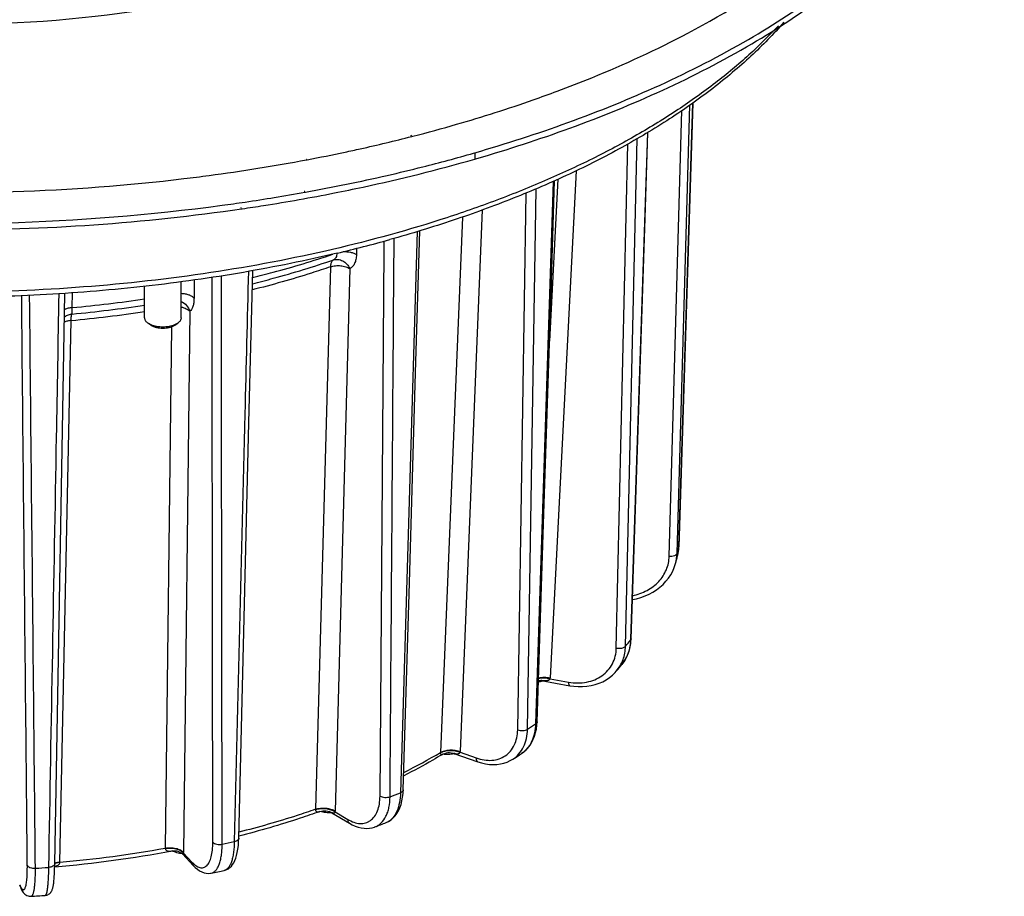
# Model space of a CAD drawing. Extents: x 0 to 1189, y 0 to 841.
# Drawn here: x 920 to 1055, y 261 to 381 of the extents above; entities that cross this region are included whole.
import ezdxf

# ---------------------------------------------------------------- set-up
doc = ezdxf.new("R2010")
doc.units = 0
doc.header["$LTSCALE"] = 65.395
for name, color, linetype in [('06___PRT_ALL_SURFS', 7, 'CONTINUOUS'), ('3_ALL_AXES', 7, 'CONTINUOUS'), ('7_ALL_FEATURES', 7, 'CONTINUOUS')]:
    doc.layers.add(name, color=color, linetype=linetype)

msp = doc.modelspace()

# ---------------------------------------------------------------- linework, layer by layer
at = {"layer": '06___PRT_ALL_SURFS', "color": 7, "linetype": 'CONTINUOUS'}
for p, q in [((1011.814, 367.142), (1011.904, 369.997)), ((1010.898, 338.008), (1011.814, 367.142)), ((1005.355, 354.235), (1005.742, 365.975)), ((992.435, 342.606), (992.977, 359.364)), ((1004.397, 325.224), (1005.355, 354.235)), ((973.936, 333.048), (974.509, 352.507)), ((951.118, 326.211), (951.629, 347.049)), ((925.535, 322.562), (925.917, 343.934)), ((991.5, 313.72), (992.435, 342.606)), ((1009.994, 309.284), (1010.898, 338.008)), ((973.088, 304.278), (973.936, 333.048)), ((950.414, 297.544), (951.118, 326.211)), ((1003.451, 296.622), (1004.397, 325.224)), ((925.024, 293.975), (925.535, 322.562)), ((990.578, 285.241), (991.5, 313.72)), ((1009.895, 308.352), (1009.965, 308.841)), ((1009.965, 308.841), (1009.994, 309.284)), ((1009.818, 307.99), (1009.895, 308.352)), ((1009.818, 307.99), (1009.818, 307.99)), ((1009.142, 305.882), (1009.36, 306.387)), ((1009.36, 306.387), (1009.534, 306.913)), ((1009.534, 306.913), (1009.534, 306.914)), ((1008.22, 304.485), (1008.57, 304.928)), ((1008.57, 304.928), (1008.878, 305.395)), ((1008.878, 305.395), (1009.142, 305.882)), ((972.251, 275.915), (973.088, 304.278)), ((1006.937, 303.326), (1007.401, 303.682)), ((1007.401, 303.682), (1007.83, 304.069)), ((1007.83, 304.069), (1008.22, 304.485)), ((1003.629, 301.993), (1004.188, 302.104)), ((1004.188, 302.104), (1004.784, 302.269)), ((1004.784, 302.269), (1005.36, 302.475)), ((1005.36, 302.475), (1005.913, 302.721)), ((1005.913, 302.721), (1006.44, 303.005)), ((1006.44, 303.005), (1006.937, 303.326)), ((949.72, 269.281), (950.414, 297.544)), ((1003.215, 295.091), (1003.337, 295.602)), ((1003.337, 295.602), (1003.417, 296.13)), ((1003.417, 296.13), (1003.451, 296.622)), ((924.521, 265.791), (925.024, 293.975)), ((1002.604, 293.689), (1002.847, 294.132)), ((1002.847, 294.132), (1003.051, 294.601)), ((1003.051, 294.601), (1003.215, 295.091)), ((1002.192, 293.104), (1002.324, 293.274)), ((1002.192, 293.104), (1002.192, 293.104)), ((1002.324, 293.274), (1002.604, 293.689)), ((1000.04, 290.995), (1000.486, 291.297)), ((1000.486, 291.297), (1000.898, 291.634)), ((1000.898, 291.634), (1001.273, 292.006)), ((1001.273, 292.006), (1001.418, 292.17)), ((1001.418, 292.17), (1001.418, 292.17)), ((991.14, 290.891), (995.038, 290.182)), ((995.038, 290.182), (995.596, 290.099)), ((995.596, 290.099), (996.203, 290.053)), ((996.203, 290.053), (996.804, 290.053)), ((996.804, 290.053), (997.393, 290.1)), ((997.393, 290.1), (997.968, 290.192)), ((997.968, 290.192), (998.523, 290.329)), ((998.523, 290.329), (999.056, 290.509)), ((999.056, 290.509), (999.563, 290.732)), ((999.563, 290.732), (1000.04, 290.995)), ((990.478, 284.249), (990.547, 284.761)), ((990.547, 284.761), (990.578, 285.241)), ((990.058, 282.847), (990.232, 283.289)), ((990.232, 283.289), (990.373, 283.757)), ((990.373, 283.757), (990.478, 284.249)), ((989.349, 281.703), (989.614, 282.052)), ((989.614, 282.052), (989.851, 282.434)), ((989.851, 282.434), (990.058, 282.847)), ((979.181, 280.915), (982.474, 279.762)), ((988.445, 280.893), (988.444, 280.893)), ((988.445, 280.893), (988.741, 281.109)), ((988.741, 281.109), (989.057, 281.389)), ((989.057, 281.389), (989.349, 281.703)), ((982.474, 279.762), (982.967, 279.608)), ((982.967, 279.608), (983.505, 279.485)), ((983.505, 279.485), (984.037, 279.408)), ((984.037, 279.408), (984.559, 279.379)), ((984.559, 279.379), (985.068, 279.397)), ((985.068, 279.397), (985.56, 279.461)), ((985.56, 279.461), (986.032, 279.57)), ((986.032, 279.57), (986.481, 279.722)), ((986.481, 279.722), (986.906, 279.916)), ((986.906, 279.916), (987.254, 280.117)), ((972.164, 274.898), (972.224, 275.425)), ((972.224, 275.425), (972.251, 275.915)), ((971.788, 273.457), (971.946, 273.907)), ((971.946, 273.907), (972.071, 274.389)), ((972.071, 274.389), (972.164, 274.898)), ((962.479, 272.785), (964.888, 271.349)), ((971.148, 272.348), (971.386, 272.675)), ((971.386, 272.675), (971.601, 273.045)), ((971.601, 273.045), (971.788, 273.457)), ((964.888, 271.349), (965.268, 271.141)), ((965.268, 271.141), (965.681, 270.955)), ((969.917, 271.434), (969.997, 271.466)), ((969.918, 271.434), (969.917, 271.434)), ((969.997, 271.466), (970.308, 271.623)), ((970.308, 271.623), (970.606, 271.822)), ((970.606, 271.822), (970.887, 272.064)), ((970.887, 272.064), (971.148, 272.348)), ((965.681, 270.955), (966.088, 270.812)), ((966.088, 270.812), (966.489, 270.712)), ((966.489, 270.712), (966.881, 270.654)), ((966.881, 270.654), (967.264, 270.638)), ((967.264, 270.638), (967.635, 270.662)), ((967.635, 270.662), (967.991, 270.725)), ((967.991, 270.725), (968.33, 270.825)), ((968.33, 270.825), (968.377, 270.843)), ((949.661, 268.293), (949.701, 268.806)), ((949.701, 268.806), (949.72, 269.282)), ((942.049, 267.082), (943.459, 265.571)), ((949.423, 266.923), (949.522, 267.342)), ((949.522, 267.342), (949.601, 267.801)), ((949.601, 267.801), (949.661, 268.293)), ((924.514, 265.48), (924.521, 265.791)), ((948.706, 265.462), (948.881, 265.682)), ((948.881, 265.682), (949.038, 265.934)), ((949.038, 265.934), (949.18, 266.221)), ((949.18, 266.221), (949.309, 266.549)), ((949.309, 266.549), (949.423, 266.923)), ((924.456, 264.075), (924.47, 264.312)), ((924.47, 264.312), (924.483, 264.569)), ((924.483, 264.569), (924.495, 264.848)), ((924.495, 264.848), (924.505, 265.152)), ((924.505, 265.152), (924.514, 265.48)), ((943.459, 265.571), (943.748, 265.284)), ((943.748, 265.284), (944.056, 265.028)), ((944.056, 265.028), (944.359, 264.825)), ((944.359, 264.825), (944.66, 264.669)), ((944.66, 264.669), (944.959, 264.558)), ((944.959, 264.558), (945.256, 264.492)), ((945.256, 264.492), (945.548, 264.469)), ((945.548, 264.469), (945.828, 264.488)), ((945.828, 264.488), (945.941, 264.507)), ((945.94, 264.507), (945.941, 264.507)), ((947.737, 264.879), (947.845, 264.906)), ((947.737, 264.879), (947.737, 264.879)), ((947.845, 264.906), (948.08, 264.992)), ((948.08, 264.992), (948.304, 265.115)), ((948.304, 265.115), (948.514, 265.272)), ((948.514, 265.272), (948.706, 265.462)), ((924.336, 262.88), (924.356, 263.011)), ((924.356, 263.011), (924.374, 263.153)), ((924.374, 263.153), (924.392, 263.307)), ((924.392, 263.307), (924.409, 263.475)), ((924.409, 263.475), (924.425, 263.658)), ((924.425, 263.658), (924.441, 263.858)), ((924.441, 263.858), (924.456, 264.075)), ((919.677, 262.913), (919.739, 262.744)), ((919.739, 262.744), (919.811, 262.565)), ((919.811, 262.565), (919.883, 262.4)), ((919.883, 262.4), (919.957, 262.249)), ((919.957, 262.249), (920.034, 262.11)), ((920.034, 262.11), (920.117, 261.979)), ((920.117, 261.979), (920.207, 261.855)), ((920.207, 261.855), (920.309, 261.738)), ((920.309, 261.738), (920.426, 261.628)), ((920.426, 261.628), (920.56, 261.528)), ((923.562, 261.547), (923.686, 261.611)), ((923.686, 261.611), (923.798, 261.689)), ((923.798, 261.689), (923.896, 261.777)), ((923.896, 261.777), (923.98, 261.873)), ((923.98, 261.873), (924.049, 261.97)), ((924.049, 261.97), (924.105, 262.067)), ((924.105, 262.067), (924.15, 262.161)), ((924.15, 262.161), (924.188, 262.254)), ((924.188, 262.254), (924.219, 262.347)), ((924.219, 262.347), (924.247, 262.442)), ((924.247, 262.442), (924.272, 262.541)), ((924.272, 262.541), (924.295, 262.646)), ((924.295, 262.646), (924.316, 262.759)), ((924.316, 262.759), (924.336, 262.88)), ((920.56, 261.528), (920.709, 261.445)), ((920.709, 261.445), (920.868, 261.383)), ((920.868, 261.383), (921.032, 261.345)), ((921.032, 261.345), (921.199, 261.33)), ((921.199, 261.33), (921.281, 261.333)), ((923.212, 261.46), (923.285, 261.467)), ((923.285, 261.467), (923.428, 261.498)), ((923.428, 261.498), (923.562, 261.547))]:
    msp.add_line(p, q, dxfattribs=at)
at = {"layer": '06___PRT_ALL_SURFS', "color": 9, "linetype": 'CONTINUOUS'}
msp.add_line((1009.994, 309.284), (1009.987, 309.232), dxfattribs=at)
for centre, radius, start, end in [((983.575, 315.708), 27.195, 344.27368, 346.22343), ((1003.974, 309.419), 6.016, 346.26363, 358.22358), ((1003.88, 308.504), 5.874, 344.29469, 358.37608), ((969.594, 323.73), 43.426, 319.64635, 321.0751), ((947.754, 349.16), 77.069, 302.60121, 303.57634), ((927.016, 390.288), 123.213, 290.63333, 291.34664), ((969.159, 273.371), 2.08, 291.3904, 297.2142), ((969.144, 273.401), 2.114, 297.20714, 298.75966), ((914.074, 433.801), 168.657, 281.41162, 281.99022), ((909.728, 463.29), 198.488, 273.50726, 274.02501), ((924.179, 264.704), 4.802, 201.72819, 202.08206)]:
    msp.add_arc(centre, radius, start, end, dxfattribs=at)
at = {"layer": '06___PRT_ALL_SURFS', "color": 7, "linetype": 'CONTINUOUS'}
for centre, radius, start, end in [((977.663, 315.88), 33.109, 344.28668, 346.21222), ((964.772, 323.316), 48.094, 319.63791, 321.08308), ((944.581, 346.908), 79.259, 302.57486, 303.60195), ((925.424, 385.102), 122.066, 290.60245, 291.37704), ((913.522, 425.562), 164.285, 281.38085, 282.02075), ((909.715, 451.78), 190.798, 273.47544, 274.05675)]:
    msp.add_arc(centre, radius, start, end, dxfattribs=at)
at = {"layer": '06___PRT_ALL_SURFS', "color": 9, "linetype": 'CONTINUOUS'}
for points, knots in [([(1003.648, 302.519), (1004.336, 302.66), (1005.653, 303.126), (1007.033, 304.171), (1007.849, 305.21), (1008.302, 306.063), (1008.589, 306.974), (1008.665, 307.605), (1008.674, 307.92)], [0, 0, 0, 0, 0.2654278, 0.5186317, 0.641306, 0.7618138, 0.8810332, 1, 1, 1, 1]), ([(1008.674, 307.92), (1008.799, 307.912), (1009.04, 307.919), (1009.326, 307.984), (1009.517, 308.073), (1009.655, 308.168), (1009.732, 308.267), (1009.751, 308.337)], [0, 0, 0, 0, 0.3070707, 0.5887205, 0.7122215, 0.8216195, 1, 1, 1, 1]), ([(994.876, 290.685), (995.291, 290.609), (996.121, 290.528), (997.343, 290.634), (998.476, 290.965), (999.478, 291.514), (1000.307, 292.26), (1000.93, 293.176), (1001.321, 294.224), (1001.417, 294.971), (1001.426, 295.348)], [0, 0, 0, 0, 0.1376648, 0.270065, 0.3971044, 0.5195141, 0.6388287, 0.7571762, 0.8768816, 1, 1, 1, 1]), ([(1001.418, 292.17), (1001.616, 292.403), (1001.972, 292.906), (1002.368, 293.748), (1002.616, 294.659), (1002.68, 295.292), (1002.688, 295.612)], [0, 0, 0, 0, 0.2453528, 0.4922169, 0.7430789, 1, 1, 1, 1]), ([(1001.426, 295.348), (1001.548, 295.323), (1001.797, 295.299), (1002.155, 295.333), (1002.463, 295.429), (1002.632, 295.544), (1002.688, 295.612)], [0, 0, 0, 0, 0.2800634, 0.556858, 0.8027894, 1, 1, 1, 1]), ([(1003.379, 296.445), (1003.368, 296.134), (1003.304, 295.52), (1003.071, 294.636), (1002.705, 293.821), (1002.375, 293.331), (1002.192, 293.104)], [0, 0, 0, 0, 0.2594426, 0.5114294, 0.7575597, 1, 1, 1, 1]), ([(1003.451, 296.622), (1003.45, 296.591), (1003.435, 296.527), (1003.4, 296.471), (1003.379, 296.445)], [0, 0, 0, 0, 0.4779581, 1, 1, 1, 1]), ([(994.876, 290.685), (994.876, 290.618), (994.88, 290.523), (994.9, 290.404), (994.927, 290.295), (994.976, 290.193), (995.038, 290.182)], [0, 0, 0, 0, 0.363591, 0.519062, 0.6548457, 1, 1, 1, 1]), ([(990.377, 284.95), (990.363, 284.519), (990.267, 283.689), (989.886, 282.541), (989.284, 281.58), (988.738, 281.088), (988.445, 280.893)], [0, 0, 0, 0, 0.2776361, 0.5342525, 0.7728172, 1, 1, 1, 1]), ([(990.578, 285.241), (990.577, 285.214), (990.566, 285.159), (990.508, 285.05), (990.433, 284.986), (990.377, 284.95)], [0, 0, 0, 0, 0.2188796, 0.4524624, 1, 1, 1, 1]), ([(982.231, 280.285), (982.588, 280.16), (983.3, 279.977), (984.37, 279.929), (985.365, 280.121), (986.245, 280.552), (986.968, 281.207), (987.504, 282.053), (987.835, 283.053), (987.911, 283.772), (987.917, 284.143)], [0, 0, 0, 0, 0.1377637, 0.2663561, 0.3872581, 0.5034755, 0.6191021, 0.7383859, 0.8647121, 1, 1, 1, 1]), ([(987.254, 280.117), (987.566, 280.316), (988.144, 280.814), (988.784, 281.793), (989.179, 282.959), (989.27, 283.799), (989.278, 284.234)], [0, 0, 0, 0, 0.2325903, 0.4724462, 0.726877, 1, 1, 1, 1]), ([(987.917, 284.143), (988.027, 284.102), (988.267, 284.046), (988.633, 284.034), (988.98, 284.09), (989.191, 284.177), (989.278, 284.234)], [0, 0, 0, 0, 0.2525214, 0.5211739, 0.7784397, 1, 1, 1, 1]), ([(982.231, 280.285), (982.232, 280.221), (982.241, 280.103), (982.287, 279.945), (982.363, 279.824), (982.437, 279.775), (982.474, 279.762)], [0, 0, 0, 0, 0.312299, 0.5798363, 0.8041271, 1, 1, 1, 1]), ([(971.867, 275.528), (971.854, 275.071), (971.772, 274.213), (971.488, 273.207), (971.154, 272.539), (970.868, 272.127), (970.54, 271.792), (970.29, 271.618), (970.161, 271.548)], [0, 0, 0, 0, 0.3042527, 0.5704364, 0.6893134, 0.7994657, 0.902325, 1, 1, 1, 1]), ([(972.251, 275.915), (972.25, 275.877), (972.228, 275.795), (972.146, 275.688), (972.022, 275.596), (971.922, 275.549), (971.867, 275.528)], [0, 0, 0, 0, 0.201593, 0.4279195, 0.693093, 1, 1, 1, 1]), ([(964.634, 271.876), (964.907, 271.713), (965.45, 271.45), (966.173, 271.296), (966.713, 271.308), (967.089, 271.379), (967.441, 271.512), (967.88, 271.774), (968.358, 272.268), (968.765, 273.054), (969.012, 274.01), (969.065, 274.703), (969.067, 275.068)], [0, 0, 0, 0, 0.1353158, 0.2552964, 0.3109433, 0.364691, 0.4175773, 0.4707243, 0.5817149, 0.7050205, 0.8442644, 1, 1, 1, 1]), ([(968.377, 270.843), (968.534, 270.902), (968.84, 271.055), (969.398, 271.502), (969.831, 272.135), (970.132, 272.878), (970.367, 273.77), (970.431, 274.487), (970.435, 274.979)], [0, 0, 0, 0, 0.1027554, 0.2079776, 0.4355374, 0.5623116, 0.6986942, 1, 1, 1, 1]), ([(969.067, 275.068), (969.157, 275.011), (969.372, 274.925), (969.723, 274.869), (970.088, 274.88), (970.326, 274.937), (970.435, 274.979)], [0, 0, 0, 0, 0.2261377, 0.4851859, 0.7521973, 1, 1, 1, 1]), ([(964.634, 271.876), (964.635, 271.819), (964.646, 271.709), (964.695, 271.559), (964.775, 271.434), (964.849, 271.373), (964.888, 271.349)], [0, 0, 0, 0, 0.2799655, 0.536793, 0.7740854, 1, 1, 1, 1]), ([(943.284, 266.03), (943.456, 265.847), (943.721, 265.602), (944.112, 265.372), (944.382, 265.272), (944.644, 265.235), (944.895, 265.266), (945.128, 265.365), (945.34, 265.527), (945.53, 265.75), (945.765, 266.147), (945.984, 266.79), (946.135, 267.707), (946.163, 268.38), (946.163, 268.741)], [0, 0, 0, 0, 0.1308878, 0.1860759, 0.2353425, 0.2801425, 0.3225815, 0.3652105, 0.410545, 0.4606095, 0.5167728, 0.6498924, 0.8117954, 1, 1, 1, 1]), ([(945.941, 264.507), (946.056, 264.53), (946.29, 264.623), (946.593, 264.883), (946.851, 265.252), (947.064, 265.724), (947.233, 266.293), (947.355, 266.951), (947.428, 267.69), (947.443, 268.208), (947.443, 268.478)], [0, 0, 0, 0, 0.0783926, 0.1636954, 0.2616963, 0.3756618, 0.5069, 0.6554026, 0.8202743, 1, 1, 1, 1]), ([(946.163, 268.741), (946.223, 268.673), (946.398, 268.558), (946.712, 268.461), (947.073, 268.427), (947.322, 268.452), (947.443, 268.478)], [0, 0, 0, 0, 0.2017268, 0.4497528, 0.7250093, 1, 1, 1, 1]), ([(949.111, 268.823), (949.105, 268.553), (949.08, 268.035), (949.001, 267.298), (948.882, 266.643), (948.726, 266.079), (948.534, 265.612), (948.307, 265.249), (948.045, 264.993), (947.838, 264.9), (947.737, 264.879)], [0, 0, 0, 0, 0.1847441, 0.3539555, 0.5058229, 0.6390889, 0.7532898, 0.8491779, 0.9294883, 1, 1, 1, 1]), ([(949.72, 269.281), (949.719, 269.23), (949.681, 269.119), (949.545, 268.987), (949.349, 268.884), (949.195, 268.84), (949.111, 268.823)], [0, 0, 0, 0, 0.1884718, 0.4118588, 0.6838633, 1, 1, 1, 1]), ([(924.521, 265.791), (924.52, 265.76), (924.507, 265.695), (924.456, 265.605), (924.376, 265.523), (924.227, 265.421), (923.985, 265.33), (923.773, 265.298), (923.66, 265.292)], [0, 0, 0, 0, 0.0870604, 0.1808967, 0.2862768, 0.4054001, 0.6831059, 1, 1, 1, 1]), ([(943.284, 266.03), (943.285, 265.945), (943.314, 265.777), (943.404, 265.63), (943.459, 265.571)], [0, 0, 0, 0, 0.512868, 1, 1, 1, 1]), ([(919.73, 262.899), (919.763, 262.815), (919.829, 262.666), (919.934, 262.474), (920.024, 262.35), (920.097, 262.283), (920.159, 262.242), (920.246, 262.221), (920.326, 262.263), (920.378, 262.317), (920.436, 262.4), (920.5, 262.543), (920.564, 262.756), (920.621, 263.023), (920.669, 263.342), (920.724, 263.861), (920.763, 264.618), (920.767, 265.252), (920.764, 265.594)], [0, 0, 0, 0, 0.061581, 0.1116611, 0.1504937, 0.1660318, 0.1793407, 0.2013689, 0.2236762, 0.237273, 0.2531561, 0.2927789, 0.3437171, 0.4061923, 0.4800266, 0.5648071, 0.7647467, 1, 1, 1, 1]), ([(920.764, 265.594), (920.788, 265.523), (920.871, 265.422), (921.016, 265.327), (921.212, 265.237), (921.501, 265.171), (921.745, 265.165), (921.87, 265.174)], [0, 0, 0, 0, 0.1823109, 0.29342, 0.4178647, 0.6983497, 1, 1, 1, 1]), ([(921.281, 261.333), (921.305, 261.334), (921.357, 261.35), (921.424, 261.408), (921.485, 261.496), (921.543, 261.613), (921.596, 261.761), (921.666, 262.017), (921.739, 262.41), (921.803, 262.964), (921.847, 263.621), (921.871, 264.369), (921.873, 264.897), (921.87, 265.174)], [0, 0, 0, 0, 0.018072, 0.039189, 0.0654958, 0.0980696, 0.1374023, 0.1836869, 0.2970911, 0.4374872, 0.6031038, 0.7915579, 1, 1, 1, 1]), ([(923.66, 265.292), (923.652, 264.764), (923.63, 264.016), (923.571, 263.084), (923.526, 262.6), (923.484, 262.268), (923.452, 262.061), (923.417, 261.884), (923.382, 261.738), (923.343, 261.621), (923.301, 261.526), (923.249, 261.462), (923.212, 261.46)], [0, 0, 0, 0, 0.4056477, 0.5746357, 0.717437, 0.7783419, 0.8319596, 0.878132, 0.9167651, 0.9478617, 0.9716059, 1, 1, 1, 1])]:
    msp.add_open_spline(points, degree=3, knots=knots, dxfattribs=at)
at = {"layer": '3_ALL_AXES', "color": 7, "linetype": 'CONTINUOUS'}
for p, q in [((941.823, 340.569), (941.823, 345.519)), ((936.823, 340.569), (936.823, 344.905))]:
    msp.add_line(p, q, dxfattribs=at)
at = {"layer": '7_ALL_FEATURES', "color": 9, "linetype": 'CONTINUOUS'}
for p, q in [((1009.751, 308.337), (1011.484, 369.711)), ((1011.899, 369.994), (1009.987, 309.232)), ((1008.674, 307.92), (1010.399, 368.97)), ((1005.677, 365.938), (1003.385, 296.624)), ((1001.426, 295.348), (1002.996, 364.384)), ((1002.688, 295.612), (1004.266, 365.12)), ((982.059, 363.2), (982.059, 362.334)), ((995.932, 360.723), (992.354, 291.246)), ((992.788, 359.278), (990.377, 284.95)), ((993.409, 359.561), (992.267, 337.394)), ((987.917, 284.143), (989.068, 357.683)), ((989.278, 284.234), (990.43, 358.255)), ((983.068, 355.357), (980.033, 281.157)), ((980.369, 354.396), (977.359, 281.05)), ((974.141, 352.397), (971.867, 275.528)), ((969.625, 349.908), (969.634, 351.099)), ((965.857, 350.102), (965.833, 349.241)), ((969.067, 275.068), (969.625, 349.908)), ((962.28, 347.573), (960.236, 273.251)), ((964.94, 347.324), (962.909, 273.006)), ((943.62, 345.757), (943.592, 343.296)), ((926.92, 341.981), (926.962, 344.008)), ((943.019, 341.476), (942.149, 267.349)), ((925.225, 266), (926.756, 340.216)), ((940.511, 339.339), (939.659, 267.934)), ((1009.989, 309.284), (1009.987, 309.232)), ((1003.385, 296.624), (1003.379, 296.445)), ((1003.385, 296.624), (1003.379, 296.445)), ((991.14, 290.892), (991.132, 290.893)), ((991.14, 290.891), (991.132, 290.893)), ((992.347, 291.145), (994.876, 290.685)), ((980.027, 281.056), (982.231, 280.285)), ((962.905, 272.906), (964.634, 271.876)), ((942.147, 267.25), (943.284, 266.03)), ((925.224, 265.962), (925.225, 266))]:
    msp.add_line(p, q, dxfattribs=at)
at = {"layer": '7_ALL_FEATURES', "color": 3, "linetype": 'CONTINUOUS'}
for p, q in [((973.27, 365.558), (973.439, 365.599)), ((973.409, 365.423), (973.576, 365.466)), ((958.931, 362.324), (959.016, 362.338)), ((959.002, 362.23), (959.086, 362.246))]:
    msp.add_line(p, q, dxfattribs=at)
at = {"layer": '7_ALL_FEATURES', "color": 7, "linetype": 'CONTINUOUS'}
for p, q in [((981.859, 363.151), (982.059, 363.2)), ((981.867, 363.145), (982.059, 363.2)), ((982.059, 362.334), (982.322, 362.423)), ((982.059, 362.334), (982.333, 362.414)), ((958.682, 357.925), (958.752, 357.936)), ((958.778, 357.792), (958.847, 357.804)), ((950.019, 355.668), (950.086, 355.678)), ((950.108, 355.514), (950.176, 355.524)), ((937.282, 339.847), (937.158, 339.944)), ((937.69, 339.558), (937.282, 339.847)), ((940.956, 339.558), (941.365, 339.847)), ((990.761, 290.909), (990.852, 290.917)), ((990.852, 290.917), (991.013, 290.91)), ((991.013, 290.91), (991.076, 290.902)), ((991.132, 290.893), (991.076, 290.902)), ((991.14, 290.891), (991.132, 290.893)), ((977.569, 280.748), (977.729, 280.834)), ((977.729, 280.834), (977.933, 280.918)), ((977.933, 280.918), (978.147, 280.978)), ((978.147, 280.978), (978.366, 281.012)), ((978.366, 281.012), (978.587, 281.021)), ((978.587, 281.021), (978.805, 281.005)), ((978.805, 281.005), (979.017, 280.964)), ((979.017, 280.964), (979.181, 280.915)), ((960.81, 272.948), (960.843, 272.959)), ((960.843, 272.959), (961.043, 273.015)), ((961.043, 273.015), (961.255, 273.051)), ((961.255, 273.051), (961.477, 273.062)), ((961.477, 273.062), (961.701, 273.049)), ((961.701, 273.049), (961.923, 273.01)), ((961.923, 273.01), (962.137, 272.946)), ((962.137, 272.946), (962.339, 272.861)), ((962.339, 272.861), (962.479, 272.785)), ((940.602, 267.558), (940.589, 267.556)), ((940.602, 267.558), (940.589, 267.556)), ((940.602, 267.558), (940.693, 267.572)), ((940.693, 267.572), (940.867, 267.584)), ((940.867, 267.584), (941.056, 267.575)), ((941.056, 267.575), (941.253, 267.541)), ((941.253, 267.541), (941.448, 267.481)), ((941.448, 267.481), (941.633, 267.398)), ((941.633, 267.398), (941.802, 267.296)), ((941.802, 267.296), (941.947, 267.182)), ((941.947, 267.182), (942.049, 267.082))]:
    msp.add_line(p, q, dxfattribs=at)
at = {"layer": '7_ALL_FEATURES', "color": 3, "linetype": 'CONTINUOUS'}
for centre, radius, start, end in [((930.727, 539.338), 179.008, 289.35629, 290.47322), ((925.309, 555.198), 195.767, 286.08799, 289.31388), ((920.837, 570.689), 211.891, 284.41237, 286.08935), ((917.645, 583.276), 224.877, 282.51275, 284.35755), ((914.899, 595.947), 237.842, 280.70685, 281.98046), ((916.183, 589.802), 231.565, 281.98539, 282.51626), ((912.31, 610.279), 252.405, 277.59129, 280.66038), ((911.144, 618.778), 260.984, 276.83413, 277.59857), ((909.698, 633.075), 275.354, 271.28582, 276.18183), ((910.723, 622.278), 264.509, 276.21299, 276.83447)]:
    msp.add_arc(centre, radius, start, end, dxfattribs=at)
at = {"layer": '7_ALL_FEATURES', "color": 7, "linetype": 'CONTINUOUS'}
for centre, radius, start, end in [((926.357, 556.412), 201.081, 286.08219, 289.89236), ((926.53, 554.999), 200.507, 286.15939, 289.98261), ((920.902, 575.303), 220.744, 284.16358, 286.03224), ((918.664, 582.902), 229.497, 282.09516, 286.03572), ((915.196, 599.545), 245.65, 280.23568, 282.89981), ((918.191, 586.065), 231.842, 282.9221, 284.16252), ((913.407, 608.286), 255.422, 278.94517, 281.1529), ((913.286, 609.969), 256.248, 279.27565, 280.22596), ((915.612, 596.787), 243.713, 281.16716, 282.11262), ((909.826, 636.247), 282.755, 271.59315, 277.6422), ((911.759, 619.706), 266.104, 277.70331, 278.38975), ((912.392, 615.437), 261.788, 278.38909, 279.27605), ((912.207, 615.785), 263.017, 278.30015, 278.94936), ((918.803, 536.442), 192.2, 283.35192, 285.5773), ((978.388, 286.088), 5.322, 278.73569, 280.42494), ((962.317, 278.741), 5.977, 271.55491, 271.82622), ((910.916, 425.8), 161.002, 274.84469, 280.62052), ((941.916, 270.173), 2.936, 243.08551, 243.28853)]:
    msp.add_arc(centre, radius, start, end, dxfattribs=at)
at = {"layer": '7_ALL_FEATURES', "color": 9, "linetype": 'CONTINUOUS'}
for centre, radius, start, end in [((910.38, 519.773), 178.559, 275.31501, 278.51743), ((910.607, 513.342), 173.878, 275.32919, 278.67255), ((910.388, 517.416), 177.083, 275.34633, 278.58623), ((989.912, 291.371), 2.446, 354.68002, 357.05407), ((936.628, 349.893), 79.991, 296.50906, 300.61094), ((976.417, 281.079), 0.943, 355.88425, 358.21734), ((977.306, 281.268), 2.729, 355.55581, 357.66274), ((959.12, 273.267), 1.116, 357.20185, 359.1612), ((959.501, 273.099), 3.409, 356.76644, 358.44076), ((910.87, 427.979), 162.614, 275.0643, 280.19718), ((938.133, 267.929), 1.526, 358.7384, 0.16635), ((940.1, 270.22), 2.709, 279.64163, 280.38971), ((940.086, 270.299), 2.789, 280.38741, 280.65428), ((937.008, 267.409), 5.142, 358.22794, 359.33265), ((925.319, 263.394), 2.595, 107.92054, 108.4475), ((925.326, 263.442), 2.509, 108.75346, 108.96269), ((925.345, 263.386), 2.569, 107.22023, 108.74838)]:
    msp.add_arc(centre, radius, start, end, dxfattribs=at)
at = {"layer": '7_ALL_FEATURES', "color": 3, "linetype": 'CONTINUOUS'}
for points, knots in [([(1011.233, 379.598), (1016.623, 382.446), (1026.417, 388.508), (1038.457, 399.451), (1045.369, 409.772), (1048.461, 418.249), (1049.603, 424.538), (1049.606, 430.858), (1048.071, 439.394), (1043.053, 450.046), (1032.945, 461.567), (1019.086, 471.906), (1001.886, 480.825), (981.85, 488.092), (959.58, 493.49), (935.757, 496.855), (911.119, 498.081), (886.432, 497.128), (862.468, 494.029), (846.993, 490.487), (839.559, 488.341)], [0, 0, 0, 0, 0.0600297, 0.1128274, 0.1591658, 0.1805867, 0.2013042, 0.2217781, 0.2424924, 0.2862865, 0.3356588, 0.3920228, 0.4556056, 0.5257937, 0.6014014, 0.6808611, 0.7623668, 0.8439955, 0.9238132, 1, 1, 1, 1]), ([(956.559, 387.016), (947.906, 384.518), (929.643, 381.092), (901.793, 380.182), (874.623, 383.338), (857.407, 388.285), (849.56, 391.539)], [0, 0, 0, 0, 0.2483637, 0.5095529, 0.7657562, 1, 1, 1, 1]), ([(993.339, 371.637), (994.923, 372.229), (1001.008, 374.602), (1006.954, 377.338), (1011.233, 379.598)], [0, 0, 0, 0, 0.2589483, 1, 1, 1, 1])]:
    msp.add_open_spline(points, degree=3, knots=knots, dxfattribs=at)
at = {"layer": '7_ALL_FEATURES', "color": 7, "linetype": 'CONTINUOUS'}
for points, knots in [([(994.775, 367.329), (1003.315, 370.43), (1015.421, 375.833), (1029.632, 385.054), (1038.31, 392.286), (1045.274, 399.997), (1050.422, 408.106), (1053.655, 416.514), (1054.482, 422.298), (1054.549, 425.128)], [0, 0, 0, 0, 0.3101658, 0.4493024, 0.5773135, 0.6946688, 0.8026271, 0.9033721, 1, 1, 1, 1]), ([(995.05, 366.563), (1003.655, 369.703), (1015.843, 375.177), (1030.111, 384.535), (1038.784, 391.869), (1045.703, 399.688), (1050.762, 407.909), (1053.858, 416.427), (1054.559, 422.268), (1054.559, 425.121)], [0, 0, 0, 0, 0.3107013, 0.4498533, 0.5777313, 0.6948571, 0.802581, 0.9032142, 1, 1, 1, 1]), ([(1024.375, 381.07), (1022.956, 379.449), (1019.846, 376.273), (1014.597, 371.86), (1008.671, 367.688), (1002.106, 363.779), (994.944, 360.156), (987.23, 356.839), (979.013, 353.849), (973.328, 352.114), (970.416, 351.301)], [0, 0, 0, 0, 0.1035342, 0.2131586, 0.3291073, 0.4514238, 0.579988, 0.7145403, 0.8547031, 1, 1, 1, 1]), ([(869.004, 355.515), (882.414, 353.562), (909.556, 351.681), (936.698, 353.561), (950.108, 355.514)], [0, 0, 0, 0, 0.5000013, 1, 1, 1, 1]), ([(963.188, 349.437), (958.942, 348.428), (950.265, 346.662), (936.973, 344.779), (923.35, 343.64), (914.169, 343.386), (909.559, 343.386)], [0, 0, 0, 0, 0.2420526, 0.4908631, 0.7442693, 1, 1, 1, 1]), ([(936.823, 340.569), (936.823, 340.514), (936.839, 340.401), (936.905, 340.238), (937.013, 340.082), (937.106, 339.989), (937.158, 339.944)], [0, 0, 0, 0, 0.2253233, 0.4616474, 0.7180586, 1, 1, 1, 1]), ([(937.71, 339.614), (937.67, 339.631), (937.522, 339.697), (937.38, 339.778), (937.282, 339.847)], [0, 0, 0, 0, 0.2649011, 1, 1, 1, 1]), ([(941.365, 339.847), (941.333, 339.825), (941.198, 339.735), (941.052, 339.662), (940.937, 339.614)], [0, 0, 0, 0, 0.2350862, 1, 1, 1, 1]), ([(941.823, 340.569), (941.823, 340.504), (941.802, 340.37), (941.709, 340.179), (941.561, 340), (941.435, 339.896), (941.365, 339.847)], [0, 0, 0, 0, 0.2186117, 0.4516964, 0.7101478, 1, 1, 1, 1]), ([(940.956, 339.558), (940.857, 339.488), (940.625, 339.364), (940.233, 339.235), (939.791, 339.154), (939.323, 339.126), (938.856, 339.154), (938.414, 339.235), (938.022, 339.364), (937.79, 339.488), (937.69, 339.558)], [0, 0, 0, 0, 0.1068041, 0.2285459, 0.3613437, 0.4999792, 0.6386149, 0.7714171, 0.8931535, 1, 1, 1, 1]), ([(940.937, 339.614), (940.696, 339.512), (940.161, 339.365), (939.323, 339.294), (938.486, 339.365), (937.951, 339.512), (937.71, 339.614)], [0, 0, 0, 0, 0.2383407, 0.5000008, 0.7616614, 1, 1, 1, 1]), ([(991.391, 290.845), (991.341, 290.827), (991.132, 290.756), (990.918, 290.702), (990.755, 290.669)], [0, 0, 0, 0, 0.2409855, 1, 1, 1, 1]), ([(977.569, 280.748), (977.149, 280.495), (975.428, 279.479), (973.667, 278.531), (972.32, 277.85)], [0, 0, 0, 0, 0.2449683, 1, 1, 1, 1]), ([(979.196, 280.828), (978.944, 280.789), (978.432, 280.747), (977.918, 280.769), (977.662, 280.798)], [0, 0, 0, 0, 0.4980741, 1, 1, 1, 1]), ([(960.81, 272.948), (959.922, 272.631), (956.27, 271.378), (952.559, 270.302), (949.734, 269.578)], [0, 0, 0, 0, 0.2443134, 1, 1, 1, 1]), ([(962.479, 272.765), (962.197, 272.758), (961.644, 272.781), (961.099, 272.884), (960.84, 272.958)], [0, 0, 0, 0, 0.5123457, 1, 1, 1, 1]), ([(941.974, 267.155), (941.723, 267.187), (941.251, 267.28), (940.799, 267.448), (940.596, 267.55)], [0, 0, 0, 0, 0.5265993, 1, 1, 1, 1])]:
    msp.add_open_spline(points, degree=3, knots=knots, dxfattribs=at)
at = {"layer": '7_ALL_FEATURES', "color": 9, "linetype": 'CONTINUOUS'}
for points, knots in [([(1023.616, 380.595), (1022.335, 379.206), (1019.565, 376.476), (1014.965, 372.645), (1009.834, 368.988), (1004.199, 365.524), (998.087, 362.269), (991.53, 359.24), (984.559, 356.451), (974.614, 353.021), (961.377, 349.454), (944.691, 346.379), (927.303, 344.508), (915.502, 344.091), (909.559, 344.091)], [0, 0, 0, 0, 0.0462139, 0.0949469, 0.1462611, 0.2001612, 0.2566027, 0.3154986, 0.3767256, 0.4401293, 0.5726903, 0.711519, 0.8546612, 1, 1, 1, 1]), ([(970.435, 274.979), (970.482, 281.353), (970.67, 306.85), (970.857, 332.347), (970.996, 351.47)], [0, 0, 0, 0, 0.2499945, 1, 1, 1, 1]), ([(951.61, 346.099), (952.554, 346.333), (956.247, 347.285), (959.902, 348.384), (962.594, 349.293)], [0, 0, 0, 0, 0.2549975, 1, 1, 1, 1]), ([(963.17, 349.437), (963.165, 349.333), (963.139, 349.136), (963.042, 348.868), (962.891, 348.654), (962.755, 348.553), (962.684, 348.517)], [0, 0, 0, 0, 0.2867111, 0.5447228, 0.778926, 1, 1, 1, 1]), ([(964.032, 349.652), (964.363, 349.67), (964.855, 349.632), (965.454, 349.45), (965.718, 349.317), (965.833, 349.241)], [0, 0, 0, 0, 0.5306737, 0.778022, 1, 1, 1, 1]), ([(965.833, 349.241), (965.827, 349.022), (965.785, 348.61), (965.612, 348.05), (965.335, 347.604), (965.076, 347.396), (964.94, 347.324)], [0, 0, 0, 0, 0.2969205, 0.5594681, 0.7903778, 1, 1, 1, 1]), ([(951.59, 345.254), (952.544, 345.493), (956.275, 346.464), (959.967, 347.587), (962.684, 348.517)], [0, 0, 0, 0, 0.25515, 1, 1, 1, 1]), ([(962.684, 348.517), (962.622, 348.483), (962.521, 348.395), (962.416, 348.226), (962.314, 347.958), (962.285, 347.731), (962.28, 347.573)], [0, 0, 0, 0, 0.1984327, 0.36631, 0.5554327, 1, 1, 1, 1]), ([(962.684, 348.517), (962.784, 348.55), (962.994, 348.595), (963.434, 348.593), (963.993, 348.411), (964.561, 347.962), (964.836, 347.549), (964.94, 347.324)], [0, 0, 0, 0, 0.1137247, 0.2301265, 0.473365, 0.7322368, 1, 1, 1, 1]), ([(951.038, 346.944), (950.878, 340.434), (950.236, 314.394), (949.593, 288.353), (949.111, 268.823)], [0, 0, 0, 0, 0.2500063, 1, 1, 1, 1]), ([(962.28, 347.573), (961.417, 347.278), (957.881, 346.112), (954.295, 345.097), (951.568, 344.41)], [0, 0, 0, 0, 0.2448492, 1, 1, 1, 1]), ([(962.28, 347.573), (962.495, 347.649), (962.963, 347.745), (963.675, 347.748), (964.354, 347.619), (964.767, 347.438), (964.94, 347.324)], [0, 0, 0, 0, 0.2494908, 0.5155474, 0.7732675, 1, 1, 1, 1]), ([(946.163, 268.741), (946.155, 275.19), (946.122, 300.985), (946.089, 326.78), (946.063, 346.126)], [0, 0, 0, 0, 0.2499936, 1, 1, 1, 1]), ([(947.443, 268.478), (947.434, 274.965), (947.398, 300.913), (947.361, 326.861), (947.333, 346.322)], [0, 0, 0, 0, 0.2499934, 1, 1, 1, 1]), ([(925.075, 343.875), (924.957, 337.326), (924.486, 311.132), (924.014, 284.937), (923.66, 265.292)], [0, 0, 0, 0, 0.2500069, 1, 1, 1, 1]), ([(941.823, 343.939), (942.007, 343.935), (942.363, 343.902), (942.86, 343.774), (943.279, 343.579), (943.506, 343.396), (943.592, 343.296)], [0, 0, 0, 0, 0.2851179, 0.5542623, 0.7948949, 1, 1, 1, 1]), ([(920.764, 265.594), (920.7, 272.095), (920.441, 298.1), (920.183, 324.105), (919.989, 343.608)], [0, 0, 0, 0, 0.2499931, 1, 1, 1, 1]), ([(921.87, 265.174), (921.805, 271.714), (921.541, 297.877), (921.278, 324.04), (921.08, 343.663)], [0, 0, 0, 0, 0.2499929, 1, 1, 1, 1]), ([(941.824, 342.833), (942.107, 342.713), (942.624, 342.335), (942.932, 341.774), (943.019, 341.476)], [0, 0, 0, 0, 0.4973843, 1, 1, 1, 1]), ([(943.592, 343.296), (943.589, 343.081), (943.565, 342.684), (943.474, 342.217), (943.36, 341.91), (943.24, 341.68), (943.115, 341.537), (943.019, 341.476)], [0, 0, 0, 0, 0.3279005, 0.6043642, 0.7221119, 0.8264404, 1, 1, 1, 1]), ([(926.92, 341.981), (926.73, 341.965), (926.371, 341.905), (926.027, 341.779), (925.875, 341.699)], [0, 0, 0, 0, 0.5262158, 1, 1, 1, 1]), ([(926.888, 341.103), (926.89, 341.14), (926.895, 341.239), (926.907, 341.531), (926.915, 341.788), (926.92, 341.981)], [0, 0, 0, 0, 0.1241173, 0.3385229, 1, 1, 1, 1]), ([(941.824, 342.061), (942.068, 342.016), (942.502, 341.888), (942.888, 341.629), (943.019, 341.476)], [0, 0, 0, 0, 0.5507767, 1, 1, 1, 1]), ([(926.756, 340.216), (926.593, 340.202), (926.283, 340.153), (925.983, 340.057), (925.845, 339.997)], [0, 0, 0, 0, 0.5203087, 1, 1, 1, 1]), ([(926.888, 341.103), (926.701, 341.084), (926.332, 340.992), (926.005, 340.8), (925.859, 340.683)], [0, 0, 0, 0, 0.5012456, 1, 1, 1, 1]), ([(926.756, 340.216), (926.757, 340.323), (926.763, 340.517), (926.788, 340.776), (926.82, 340.951), (926.856, 341.052), (926.876, 341.089), (926.888, 341.103)], [0, 0, 0, 0, 0.3539407, 0.6442851, 0.860779, 0.9398361, 1, 1, 1, 1]), ([(990.77, 291.201), (991.025, 291.253), (991.559, 291.289), (992.087, 291.213), (992.347, 291.145)], [0, 0, 0, 0, 0.4922139, 1, 1, 1, 1]), ([(990.772, 291.256), (991.027, 291.314), (991.56, 291.365), (992.092, 291.306), (992.354, 291.246)], [0, 0, 0, 0, 0.4936664, 1, 1, 1, 1]), ([(991.415, 290.853), (991.392, 290.855), (991.3, 290.865), (991.208, 290.879), (991.14, 290.891)], [0, 0, 0, 0, 0.2476795, 1, 1, 1, 1]), ([(992.347, 291.145), (992.334, 291.101), (992.288, 291.021), (992.184, 290.941), (992.067, 290.891), (991.901, 290.85), (991.681, 290.835), (991.505, 290.844), (991.415, 290.853)], [0, 0, 0, 0, 0.1311519, 0.2523994, 0.3722813, 0.4936245, 0.7425955, 1, 1, 1, 1]), ([(977.358, 281.011), (977.355, 280.972), (977.353, 280.905), (977.366, 280.807), (977.401, 280.734), (977.456, 280.714), (977.493, 280.715), (977.531, 280.727), (977.556, 280.74), (977.569, 280.748)], [0, 0, 0, 0, 0.2581831, 0.4429142, 0.6590158, 0.7374664, 0.8165645, 0.9033243, 1, 1, 1, 1]), ([(977.358, 281.011), (977.533, 281.116), (977.952, 281.27), (978.636, 281.348), (979.351, 281.287), (979.814, 281.151), (980.027, 281.056)], [0, 0, 0, 0, 0.2227048, 0.4786041, 0.7460087, 1, 1, 1, 1]), ([(977.359, 281.05), (977.535, 281.156), (977.954, 281.314), (978.638, 281.406), (979.353, 281.364), (979.818, 281.243), (980.033, 281.157)], [0, 0, 0, 0, 0.2236448, 0.4804913, 0.7478026, 1, 1, 1, 1]), ([(980.027, 281.056), (980.015, 281.011), (979.975, 280.931), (979.873, 280.857), (979.764, 280.825), (979.611, 280.814), (979.413, 280.842), (979.259, 280.887), (979.181, 280.915)], [0, 0, 0, 0, 0.1466545, 0.2672011, 0.3819518, 0.4982357, 0.7414783, 1, 1, 1, 1]), ([(960.236, 273.251), (959.392, 272.957), (955.93, 271.797), (952.416, 270.792), (949.743, 270.113)], [0, 0, 0, 0, 0.2446167, 1, 1, 1, 1]), ([(960.235, 273.213), (960.233, 273.166), (960.238, 273.082), (960.288, 272.979), (960.362, 272.921), (960.445, 272.894), (960.533, 272.888), (960.656, 272.9), (960.749, 272.926), (960.81, 272.948)], [0, 0, 0, 0, 0.1785807, 0.3112918, 0.4220861, 0.5284704, 0.6379545, 0.752903, 1, 1, 1, 1]), ([(960.235, 273.213), (960.45, 273.289), (960.92, 273.383), (961.636, 273.374), (962.319, 273.226), (962.732, 273.029), (962.905, 272.906)], [0, 0, 0, 0, 0.2476013, 0.5125258, 0.7707109, 1, 1, 1, 1]), ([(960.236, 273.251), (960.452, 273.328), (960.921, 273.426), (961.636, 273.431), (962.319, 273.303), (962.735, 273.121), (962.909, 273.006)], [0, 0, 0, 0, 0.2490442, 0.5151234, 0.7730874, 1, 1, 1, 1]), ([(962.905, 272.906), (962.897, 272.871), (962.879, 272.812), (962.829, 272.745), (962.772, 272.712), (962.713, 272.703), (962.655, 272.71), (962.574, 272.733), (962.517, 272.763), (962.479, 272.785)], [0, 0, 0, 0, 0.1956828, 0.333077, 0.4427997, 0.545123, 0.6495861, 0.7597597, 1, 1, 1, 1]), ([(939.659, 267.896), (939.658, 267.844), (939.674, 267.747), (939.762, 267.636), (939.876, 267.572), (940.045, 267.523), (940.275, 267.512), (940.46, 267.533), (940.554, 267.549)], [0, 0, 0, 0, 0.1401011, 0.259457, 0.3744388, 0.4918438, 0.7383715, 1, 1, 1, 1]), ([(939.659, 267.934), (939.898, 267.978), (940.385, 268.015), (941.088, 267.932), (941.698, 267.723), (942.032, 267.486), (942.149, 267.349)], [0, 0, 0, 0, 0.2750103, 0.5487349, 0.7960798, 1, 1, 1, 1]), ([(939.659, 267.896), (939.897, 267.94), (940.385, 267.972), (941.089, 267.875), (941.7, 267.646), (942.032, 267.394), (942.147, 267.25)], [0, 0, 0, 0, 0.272661, 0.5448209, 0.7926437, 1, 1, 1, 1]), ([(942.147, 267.25), (942.144, 267.226), (942.137, 267.185), (942.126, 267.134), (942.113, 267.1), (942.101, 267.078), (942.088, 267.067), (942.068, 267.065), (942.056, 267.075), (942.049, 267.082)], [0, 0, 0, 0, 0.3018083, 0.5170457, 0.663714, 0.760709, 0.8256866, 0.8776037, 1, 1, 1, 1]), ([(924.513, 265.423), (924.594, 265.444), (924.75, 265.493), (924.935, 265.58), (925.065, 265.671), (925.146, 265.753), (925.206, 265.85), (925.222, 265.924), (925.224, 265.962)], [0, 0, 0, 0, 0.2636331, 0.5194564, 0.6435014, 0.7643179, 0.8822987, 1, 1, 1, 1]), ([(925.225, 266), (925.163, 265.995), (924.925, 265.969), (924.689, 265.918), (924.52, 265.863)], [0, 0, 0, 0, 0.2590038, 1, 1, 1, 1]), ([(925.224, 265.962), (925.168, 265.957), (924.952, 265.933), (924.739, 265.887), (924.585, 265.84)], [0, 0, 0, 0, 0.2573719, 1, 1, 1, 1])]:
    msp.add_open_spline(points, degree=3, knots=knots, dxfattribs=at)

doc.saveas('drawing.dxf')
